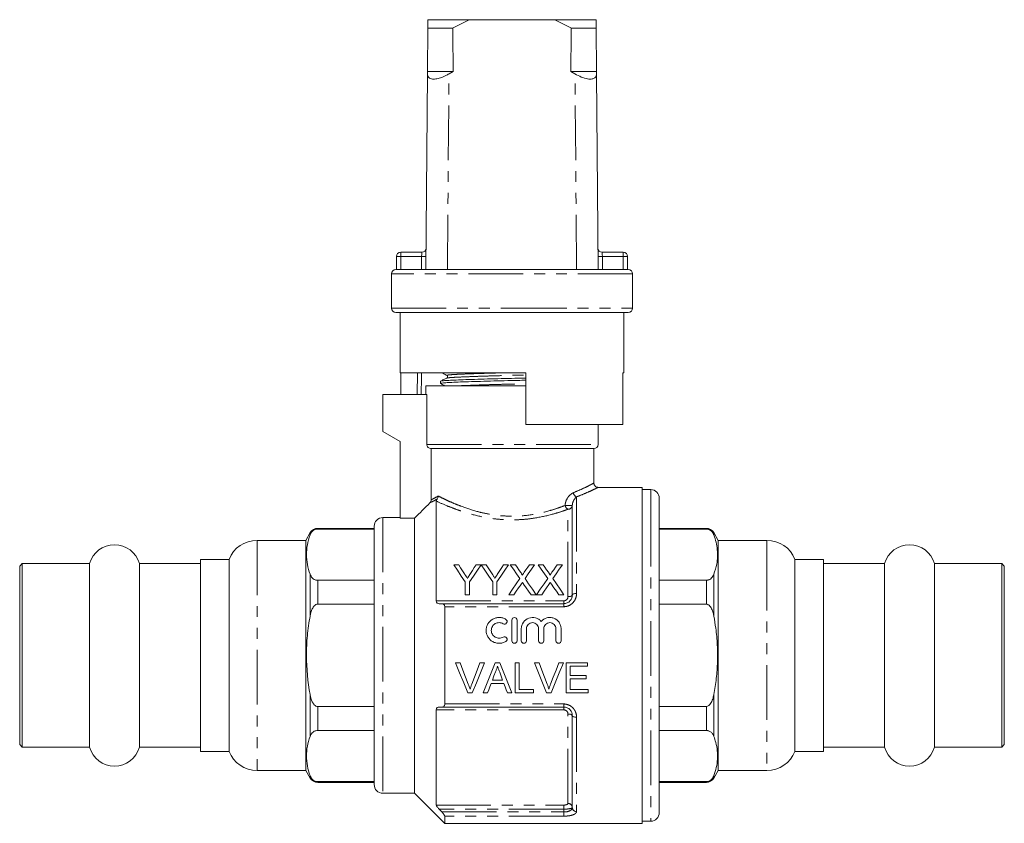
# Model space of a CAD drawing. Units: millimetres. Extents: x 146 to 261, y 91 to 270.
# Drawn here: x 146 to 261, y 176 to 270 of the extents above; entities that cross this region are included whole.
import ezdxf

# ---------------------------------------------------------------- set-up
doc = ezdxf.new("R2010")
doc.units = ezdxf.units.MM
doc.linetypes.add('PHANTOM', pattern=[12.7, 6.35, -1.27, 1.27, -1.27, 1.27, -1.27])

msp = doc.modelspace()

# ---------------------------------------------------------------- linework, layer by layer
at = {"color": 7, "linetype": 'Continuous', "lineweight": 15}
for p, q in [((193.65, 269.79), (193.64, 268.79)), ((198.44, 269.79), (193.65, 269.79)), ((196.52, 268.79), (198.44, 269.79)), ((208.38, 269.79), (198.44, 269.79)), ((208.38, 269.79), (210.3, 268.79)), ((213.17, 269.79), (208.38, 269.79)), ((213.18, 268.79), (213.17, 269.79)), ((193.6, 263.79), (193.64, 268.79)), ((196.52, 268.79), (193.64, 268.79)), ((213.18, 268.79), (210.3, 268.79)), ((213.18, 268.79), (213.22, 263.79)), ((193.41, 240.79), (193.6, 263.51)), ((193.6, 263.51), (193.6, 263.79)), ((196.58, 263.79), (193.6, 263.79)), ((196.58, 263.79), (196.1, 263.51)), ((210.72, 263.51), (210.24, 263.79)), ((213.22, 263.79), (210.24, 263.79)), ((213.22, 263.79), (213.22, 263.51)), ((213.41, 240.79), (213.22, 263.51)), ((190.49, 242.79), (192.93, 242.79)), ((213.89, 242.79), (216.33, 242.79)), ((189.99, 240.79), (189.99, 242.29)), ((216.83, 242.29), (216.83, 240.79)), ((189.41, 240.29), (189.41, 236.29)), ((189.91, 240.79), (189.99, 240.79)), ((189.99, 240.79), (216.83, 240.79)), ((216.83, 240.79), (216.91, 240.79)), ((217.41, 236.29), (217.41, 240.29)), ((203.41, 235.79), (189.91, 235.79)), ((190.41, 235.79), (190.41, 228.79)), ((216.91, 235.79), (203.41, 235.79)), ((216.41, 228.79), (216.41, 235.79)), ((205.01, 228.79), (190.41, 228.79)), ((190.51, 226.29), (190.51, 228.79)), ((205.01, 222.79), (205.01, 228.79)), ((216.41, 228.79), (216.29, 228.79)), ((216.29, 228.79), (216.29, 222.79)), ((195.11, 227.82), (195.11, 227.57)), ((193.41, 227.29), (193.41, 226.29)), ((193.41, 227.29), (205.01, 227.29)), ((188.41, 226.29), (193.52, 226.29)), ((188.41, 226.29), (188.41, 221.99)), ((193.52, 220.49), (193.52, 226.29)), ((188.41, 221.99), (190.41, 220.84)), ((216.29, 222.79), (205.01, 222.79)), ((213.41, 220.49), (213.41, 222.79)), ((190.41, 220.84), (190.41, 211.92)), ((212.91, 219.99), (194.03, 219.99)), ((194.03, 214.06), (194.03, 219.99)), ((212.91, 215.98), (212.91, 219.99)), ((218.51, 215.49), (213.38, 215.49)), ((218.51, 215.49), (218.51, 176.49)), ((219.51, 215.24), (218.51, 215.24)), ((194.61, 202.32), (194.61, 213.91)), ((220.51, 214.24), (220.51, 211.8)), ((210.41, 213.41), (210.41, 202.99)), ((190.41, 211.99), (188.41, 211.99)), ((190.41, 211.92), (192.11, 211.92)), ((192.11, 211.92), (192.11, 179.99)), ((220.51, 211.8), (220.51, 177.74)), ((187.41, 210.74), (180.85, 210.74)), ((180.85, 210.66), (187.41, 210.66)), ((187.41, 210.99), (187.41, 180.99)), ((225.97, 210.74), (220.51, 210.74)), ((225.97, 210.66), (220.51, 210.66)), ((179.46, 209.34), (173.81, 209.34)), ((179.98, 210.24), (179.46, 209.34)), ((179.46, 209.34), (179.46, 182.64)), ((227.36, 209.34), (226.84, 210.24)), ((233.01, 209.34), (227.36, 209.34)), ((227.36, 209.34), (227.36, 207.55)), ((170.56, 207.14), (167.26, 207.14)), ((167.26, 184.84), (167.26, 207.14)), ((170.56, 207.14), (170.56, 184.84)), ((227.36, 207.55), (227.36, 182.64)), ((239.56, 207.14), (236.26, 207.14)), ((236.26, 207.14), (236.26, 205.65)), ((239.56, 184.84), (239.56, 207.14)), ((146.56, 206.64), (146.26, 206.34)), ((146.26, 206.34), (146.26, 185.64)), ((154.37, 206.64), (146.56, 206.64)), ((146.56, 206.64), (146.56, 185.34)), ((154.37, 206.64), (154.37, 185.34)), ((167.26, 206.64), (160.15, 206.64)), ((160.15, 206.64), (160.15, 185.34)), ((196.64, 206.52), (197.22, 206.52)), ((199.24, 206.52), (199.82, 206.52)), ((199.83, 206.52), (200.41, 206.52)), ((202.42, 206.52), (203.01, 206.52)), ((203.2, 206.52), (203.8, 206.52)), ((205.43, 206.52), (206.03, 206.52)), ((206.44, 206.52), (207.03, 206.52)), ((208.66, 206.52), (209.26, 206.52)), ((246.67, 206.64), (239.56, 206.64)), ((246.67, 190.67), (246.67, 206.64)), ((260.26, 206.64), (252.45, 206.64)), ((252.45, 190.67), (252.45, 206.64)), ((260.56, 206.34), (260.26, 206.64)), ((260.26, 190.67), (260.26, 206.64)), ((260.56, 190.82), (260.56, 206.34)), ((187.41, 204.71), (180.85, 204.71)), ((220.51, 204.71), (225.97, 204.71)), ((236.26, 205.65), (236.26, 184.84)), ((197.98, 203.02), (197.98, 204.51)), ((198.48, 204.51), (198.48, 203.02)), ((201.17, 203.02), (201.17, 204.51)), ((201.66, 204.51), (201.66, 203.02)), ((198.48, 203.02), (197.98, 203.02)), ((201.66, 203.02), (201.17, 203.02)), ((203.63, 203.02), (203.03, 203.02)), ((206.21, 203.02), (205.62, 203.02)), ((206.86, 203.02), (206.26, 203.02)), ((209.44, 203.02), (208.85, 203.02)), ((180.85, 201.94), (187.41, 201.94)), ((195.26, 201.99), (209.41, 201.99)), ((195.61, 201.64), (195.61, 190.35)), ((225.97, 201.94), (220.51, 201.94)), ((203.39, 200.09), (203.39, 197.69)), ((203.99, 197.69), (203.99, 200.09)), ((204.49, 199.09), (204.49, 197.69)), ((205.09, 197.69), (205.09, 199.09)), ((206.5, 199.09), (206.5, 197.69)), ((207.1, 197.69), (207.1, 199.09)), ((208.51, 199.09), (208.51, 197.69)), ((209.11, 197.69), (209.11, 199.09)), ((196.86, 195.13), (197.39, 195.13)), ((199.68, 195.13), (200.22, 195.13)), ((201.44, 195.13), (202, 195.13)), ((203.76, 195.13), (204.26, 195.13)), ((203.76, 191.63), (203.76, 195.13)), ((204.26, 195.13), (204.26, 192.04)), ((206.01, 195.13), (206.55, 195.13)), ((208.84, 195.13), (209.37, 195.13)), ((209.69, 195.13), (212.16, 195.13)), ((209.69, 191.63), (209.69, 195.13)), ((210.18, 194.73), (210.18, 193.65)), ((212.16, 194.73), (210.18, 194.73)), ((212.16, 195.13), (212.16, 194.73)), ((210.18, 193.65), (212.02, 193.65)), ((210.18, 193.25), (210.18, 192.04)), ((212.02, 193.25), (210.18, 193.25)), ((212.02, 193.65), (212.02, 193.25)), ((202.47, 192.71), (200.98, 192.71)), ((201.13, 193.11), (202.32, 193.11)), ((204.26, 192.04), (205.92, 192.04)), ((205.92, 192.04), (205.92, 191.63)), ((210.18, 192.04), (212.25, 192.04)), ((212.25, 192.04), (212.25, 191.63)), ((198.8, 191.63), (198.27, 191.63)), ((200.58, 191.63), (200.05, 191.63)), ((203.39, 191.63), (202.87, 191.63)), ((205.92, 191.63), (203.76, 191.63)), ((207.96, 191.63), (207.42, 191.63)), ((212.25, 191.63), (209.69, 191.63)), ((187.41, 190.05), (180.85, 190.05)), ((209.41, 189.99), (195.26, 189.99)), ((220.51, 190.05), (225.97, 190.05)), ((246.67, 185.34), (246.67, 190.67)), ((252.45, 185.34), (252.45, 190.67)), ((260.26, 185.34), (260.26, 190.67)), ((260.56, 185.64), (260.56, 190.82)), ((194.61, 178.61), (194.61, 189.66)), ((210.41, 188.99), (210.41, 178.33)), ((180.85, 187.27), (187.41, 187.27)), ((225.97, 187.27), (220.51, 187.27)), ((146.26, 185.64), (146.56, 185.34)), ((146.56, 185.34), (154.37, 185.34)), ((160.15, 185.34), (167.26, 185.34)), ((239.56, 185.34), (246.67, 185.34)), ((252.45, 185.34), (260.26, 185.34)), ((260.26, 185.34), (260.56, 185.64)), ((167.26, 184.84), (170.56, 184.84)), ((236.26, 184.84), (239.56, 184.84)), ((173.81, 182.64), (179.46, 182.64)), ((179.46, 182.64), (179.98, 181.74)), ((226.84, 181.74), (227.36, 182.64)), ((227.36, 182.64), (233.01, 182.64)), ((187.41, 181.33), (180.85, 181.33)), ((180.85, 181.24), (187.41, 181.24)), ((220.51, 181.33), (225.97, 181.33)), ((220.51, 181.24), (225.97, 181.24)), ((188.41, 179.99), (192.11, 179.99)), ((192.11, 179.99), (195.61, 176.49)), ((195.61, 177.33), (195.61, 176.49)), ((195.61, 176.49), (218.51, 176.49)), ((218.51, 176.74), (219.51, 176.74))]:
    msp.add_line(p, q, dxfattribs=at)
at = {"color": 8, "linetype": 'PHANTOM', "lineweight": 0}
for p, q in [((195.91, 240.79), (196.1, 263.51)), ((210.91, 240.79), (210.72, 263.51)), ((190.49, 242.79), (190.49, 242.29)), ((216.33, 242.29), (216.33, 242.79)), ((189.99, 242.29), (190.49, 242.29)), ((190.49, 242.29), (190.49, 240.79)), ((192.92, 242.29), (190.49, 242.29)), ((192.91, 240.79), (192.92, 242.29)), ((213.9, 242.29), (213.91, 240.79)), ((216.33, 242.29), (213.9, 242.29)), ((216.33, 240.79), (216.33, 242.29)), ((216.33, 242.29), (216.83, 242.29)), ((217.41, 240.29), (189.41, 240.29)), ((189.41, 236.29), (203.41, 236.29)), ((203.41, 236.29), (217.41, 236.29)), ((193.52, 220.49), (213.41, 220.49)), ((219.51, 215.24), (219.51, 212.66)), ((210.91, 214.4), (210.91, 203.18)), ((210.41, 213.41), (209.58, 213.41)), ((209.91, 202.81), (209.91, 212.95)), ((219.51, 212.66), (219.51, 176.74)), ((188.41, 211.99), (188.41, 179.99)), ((180.85, 210.74), (180.85, 210.66)), ((225.97, 210.74), (225.97, 210.66)), ((173.81, 209.34), (173.81, 182.64)), ((179.98, 210.24), (179.98, 209.97)), ((226.84, 210.24), (226.84, 209.97)), ((233.01, 209.34), (233.01, 207.55)), ((233.01, 207.55), (233.01, 182.64)), ((179.98, 205.4), (179.98, 200.56)), ((180.85, 204.71), (180.85, 201.94)), ((225.97, 204.71), (225.97, 201.94)), ((226.84, 205.4), (226.84, 200.56)), ((194.61, 202.32), (209.41, 202.32)), ((209.41, 201.99), (209.41, 202.32)), ((209.41, 201.64), (195.61, 201.64)), ((209.41, 201.99), (209.41, 201.64)), ((179.98, 191.43), (179.98, 186.58)), ((226.84, 191.43), (226.84, 186.58)), ((180.85, 190.05), (180.85, 187.27)), ((195.61, 190.35), (209.41, 190.35)), ((209.41, 189.99), (209.41, 190.35)), ((209.41, 189.66), (209.41, 189.99)), ((225.97, 190.05), (225.97, 187.27)), ((209.41, 189.66), (194.61, 189.66)), ((209.91, 178.79), (209.91, 189.18)), ((210.91, 188.81), (210.91, 177.87)), ((179.98, 182.02), (179.98, 181.74)), ((226.84, 182.02), (226.84, 181.74)), ((180.85, 181.33), (180.85, 181.24)), ((225.97, 181.33), (225.97, 181.24)), ((194.61, 178.61), (209.41, 178.61)), ((209.41, 178.61), (209.41, 178.14)), ((209.41, 178.14), (194.94, 178.14)), ((195.26, 177.81), (209.41, 177.81)), ((209.41, 177.33), (195.61, 177.33)), ((209.41, 177.81), (209.41, 178.14)), ((209.41, 177.81), (209.41, 177.33))]:
    msp.add_line(p, q, dxfattribs=at)
at = {"color": 8, "linetype": 'PHANTOM', "lineweight": 0, "flags": 128}
for points in [[(192.93, 242.79), (192.93, 242.78), (192.93, 242.76), (192.93, 242.71), (192.93, 242.65), (192.93, 242.57), (192.93, 242.48), (192.92, 242.39), (192.92, 242.29)], [(213.9, 242.29), (213.9, 242.38), (213.89, 242.46), (213.89, 242.54), (213.89, 242.61), (213.89, 242.68), (213.89, 242.73), (213.89, 242.76), (213.89, 242.79), (213.89, 242.79)], [(192.92, 242.29), (193.02, 242.29), (193.11, 242.29), (193.2, 242.29), (193.28, 242.29), (193.34, 242.29), (193.38, 242.29), (193.41, 242.29), (193.42, 242.29)], [(213.9, 242.29), (213.8, 242.29), (213.71, 242.29), (213.62, 242.29), (213.54, 242.29), (213.48, 242.29), (213.43, 242.29), (213.41, 242.29), (213.4, 242.29)], [(192.39, 226.29), (192.42, 228.79), (192.42, 228.8)], [(192.91, 228.79), (192.9, 228.29), (192.88, 226.29)], [(210.41, 202.99), (210.4, 202.96), (210.37, 202.92), (210.33, 202.89), (210.26, 202.86), (210.19, 202.84), (210.1, 202.82), (210.01, 202.81), (209.91, 202.81)], [(210.41, 202.99), (210.42, 203.03), (210.45, 203.06), (210.49, 203.1), (210.56, 203.12), (210.63, 203.15), (210.72, 203.16), (210.81, 203.17), (210.91, 203.18)], [(209.91, 189.18), (210.01, 189.17), (210.1, 189.16), (210.19, 189.15), (210.26, 189.12), (210.33, 189.1), (210.37, 189.06), (210.4, 189.03), (210.41, 188.99)], [(210.41, 188.99), (210.42, 188.96), (210.45, 188.92), (210.49, 188.89), (210.56, 188.86), (210.63, 188.84), (210.72, 188.82), (210.81, 188.81), (210.91, 188.81)]]:
    msp.add_lwpolyline(points, dxfattribs=at)
at = {"color": 7, "linetype": 'Continuous', "lineweight": 15, "flags": 128}
for points in [[(197.98, 204.51), (197.52, 205.19), (197.08, 205.87), (196.64, 206.52)], [(197.22, 206.52), (197.44, 206.17), (197.67, 205.81), (197.9, 205.45)], [(199.82, 206.52), (199.39, 205.87), (198.94, 205.19), (198.48, 204.51)], [(198.59, 205.49), (198.81, 205.84), (199.02, 206.18), (199.24, 206.52)], [(201.17, 204.51), (200.71, 205.19), (200.27, 205.87), (199.83, 206.52)], [(200.41, 206.52), (200.63, 206.17), (200.86, 205.81), (201.09, 205.45)], [(203.01, 206.52), (202.57, 205.87), (202.12, 205.19), (201.66, 204.51)], [(201.77, 205.49), (201.99, 205.84), (202.21, 206.18), (202.42, 206.52)], [(204.32, 204.91), (203.94, 205.45), (203.57, 205.99), (203.2, 206.52)], [(203.8, 206.52), (204, 206.23), (204.2, 205.93), (204.41, 205.64)], [(204.82, 205.64), (205.03, 205.93), (205.23, 206.23), (205.43, 206.52)], [(206.03, 206.52), (205.67, 205.99), (205.3, 205.45), (204.92, 204.9)], [(207.55, 204.91), (207.17, 205.45), (206.8, 205.99), (206.44, 206.52)], [(207.03, 206.52), (207.23, 206.23), (207.43, 205.93), (207.64, 205.64)], [(208.05, 205.64), (208.26, 205.93), (208.46, 206.23), (208.66, 206.52)], [(209.26, 206.52), (208.9, 205.99), (208.53, 205.45), (208.15, 204.9)], [(203.03, 203.02), (203.46, 203.66), (203.89, 204.29), (204.32, 204.91)], [(204.92, 204.9), (205.34, 204.28), (205.77, 203.66), (206.21, 203.02)], [(206.26, 203.02), (206.69, 203.66), (207.13, 204.29), (207.55, 204.91)], [(208.15, 204.9), (208.57, 204.28), (209, 203.66), (209.44, 203.02)], [(204.46, 204.23), (204.18, 203.83), (203.91, 203.43), (203.63, 203.02)], [(205.62, 203.02), (205.33, 203.44), (205.04, 203.85), (204.76, 204.26)], [(207.69, 204.23), (207.41, 203.83), (207.14, 203.43), (206.86, 203.02)], [(208.85, 203.02), (208.56, 203.44), (208.28, 203.85), (207.99, 204.26)], [(198.27, 191.63), (197.8, 192.79), (197.33, 193.96), (196.86, 195.13)], [(197.39, 195.13), (197.71, 194.29), (198.03, 193.46), (198.34, 192.63)], [(198.73, 192.63), (199.04, 193.46), (199.36, 194.29), (199.68, 195.13)], [(200.22, 195.13), (199.74, 193.96), (199.27, 192.79), (198.8, 191.63)], [(200.05, 191.63), (200.51, 192.79), (200.98, 193.96), (201.44, 195.13)], [(202, 195.13), (202.47, 193.96), (202.93, 192.79), (203.39, 191.63)], [(207.42, 191.63), (206.96, 192.79), (206.49, 193.96), (206.01, 195.13)], [(206.55, 195.13), (206.87, 194.29), (207.18, 193.46), (207.5, 192.63)], [(207.88, 192.63), (208.2, 193.46), (208.52, 194.29), (208.84, 195.13)], [(209.37, 195.13), (208.9, 193.96), (208.42, 192.79), (207.96, 191.63)], [(201.48, 194.08), (201.3, 193.6), (201.13, 193.11)], [(202.32, 193.11), (202.15, 193.57), (201.98, 194.03)], [(200.98, 192.71), (200.84, 192.35), (200.71, 191.99), (200.58, 191.63)], [(202.87, 191.63), (202.73, 191.99), (202.6, 192.35), (202.47, 192.71)]]:
    msp.add_lwpolyline(points, dxfattribs=at)
at = {"color": 7, "linetype": 'Continuous', "lineweight": 15}
for centre, radius, start, end in [((190.49, 242.29), 0.5, 90, 180), ((192.93, 243.29), 0.5, 270, 359.5225), ((213.89, 243.29), 0.5, 180.4775, 270), ((216.33, 242.29), 0.5, 0, 90), ((189.91, 240.29), 0.5, 90, 180), ((216.91, 240.29), 0.5, 0, 90), ((189.91, 236.29), 0.5, 180, 270), ((216.91, 236.29), 0.5, 270, 0), ((212.91, 220.49), 0.5, 270, 0), ((219.51, 214.24), 1, 0, 90), ((188.41, 210.99), 1, 90, 180), ((180.85, 209.74), 1, 90, 150), ((225.97, 209.74), 1, 30, 90), ((173.81, 205.84), 3.5, 90, 158.1963), ((233.01, 205.84), 3.5, 21.8037, 90), ((157.26, 205.84), 3, 15.466, 164.534), ((249.56, 205.84), 3, 15.466, 164.534), ((157.26, 186.14), 3, 195.466, 344.534), ((249.56, 186.14), 3, 195.466, 344.534), ((173.81, 186.14), 3.5, 201.8037, 270), ((233.01, 186.14), 3.5, 270, 338.1963), ((180.85, 182.24), 1, 210, 270), ((225.97, 182.24), 1, 270, 330), ((188.41, 180.99), 1, 180, 270), ((219.51, 177.74), 1, 270, 0)]:
    msp.add_arc(centre, radius, start, end, dxfattribs=at)
at = {"color": 8, "linetype": 'PHANTOM', "lineweight": 0}
for centre, radius, start, end in [((211.12, 214.94), 0.586, 187.5357, 249.4141), ((210.22, 213.52), 0.647, 189.6295, 241.0588), ((209.93, 213.43), 0.48, 267.6149, 357.3974), ((209.93, 178.31), 0.483, 2.1638, 92.0116), ((210.89, 178.35), 0.483, 182.1636, 272.0117)]:
    msp.add_arc(centre, radius, start, end, dxfattribs=at)
at = {"color": 7, "linetype": 'Continuous', "lineweight": 15}
for start_param, end_param in [(2.527496, 2.533573), (3.749612, 3.755689)]:
    msp.add_ellipse((203.41, 1440.79), major_axis=(0, 1434), ratio=0.008333, start_param=start_param, end_param=end_param, dxfattribs=at)
for points, knots in [([(193.6, 263.51), (193.62, 263.37), (193.65, 263.11), (194, 262.9), (194.52, 262.88), (195.11, 263.03), (195.65, 263.25), (195.97, 263.44), (196.1, 263.51)], [0, 0, 0, 0, 0.199329, 0.400029, 0.572878, 0.729572, 0.894448, 1, 1, 1, 1]), ([(210.72, 263.51), (210.96, 263.37), (211.45, 263.11), (212.17, 262.9), (212.71, 262.88), (213.05, 263.03), (213.2, 263.25), (213.22, 263.44), (213.22, 263.51)], [0, 0, 0, 0, 0.199329, 0.400029, 0.572878, 0.729573, 0.894448, 1, 1, 1, 1]), ([(195.3, 228.79), (195.36, 228.76), (195.54, 228.65), (195.73, 228.55), (195.85, 228.48)], [0, 0, 0, 0, 0.3415036, 1, 1, 1, 1]), ([(195.84, 228.18), (195.72, 228.12), (195.48, 228.01), (195.24, 227.89), (195.12, 227.83)], [0, 0, 0, 0, 0.499964, 1, 1, 1, 1]), ([(195.12, 227.56), (195.24, 227.49), (195.4, 227.4), (195.55, 227.31), (195.59, 227.29)], [0, 0, 0, 0, 0.7804, 1, 1, 1, 1]), ([(195.15, 227.57), (195.14, 227.57), (195.11, 227.59), (195.4, 227.63), (195.99, 227.67), (196.88, 227.71), (198.01, 227.75), (199.37, 227.79), (200.9, 227.84), (202.49, 227.88), (203.89, 227.91), (204.71, 227.93), (205.01, 227.94)], [0, 0, 0, 0, 0.0489533, 0.1618851, 0.2718931, 0.3794905, 0.4906982, 0.6041324, 0.7175666, 0.8287742, 0.9363718, 1, 1, 1, 1]), ([(195.15, 227.83), (195.14, 227.83), (195.13, 227.85), (195.42, 227.88), (196.01, 227.92), (196.89, 227.96), (198.03, 228), (199.4, 228.05), (200.93, 228.09), (202.53, 228.13), (203.91, 228.17), (204.72, 228.19), (205.01, 228.19)], [0, 0, 0, 0, 0.0207741, 0.1373081, 0.2508252, 0.3618547, 0.4766097, 0.5936623, 0.7107148, 0.8254697, 0.9364993, 1, 1, 1, 1]), ([(195.85, 228.48), (195.89, 228.45), (195.95, 228.39), (195.92, 228.24), (195.87, 228.2), (195.84, 228.18)], [0, 0, 0, 0, 0.443243, 0.711168, 1, 1, 1, 1]), ([(194.03, 219.99), (193.9, 219.99), (193.77, 220.05), (193.58, 220.23), (193.52, 220.36), (193.52, 220.49)], [0, 0, 0, 0, 0.5, 0.5, 1, 1, 1, 1]), ([(213.38, 215.5), (213.35, 215.5), (213.27, 215.5), (213.13, 215.57), (213, 215.69), (212.92, 215.84), (212.92, 215.94), (212.91, 215.98)], [0, 0, 0, 0, 0.115535, 0.341176, 0.580332, 0.823762, 1, 1, 1, 1]), ([(194.61, 213.91), (194.61, 213.93), (194.61, 213.95), (194.64, 214), (194.65, 214.02), (194.67, 214.07), (194.69, 214.1), (194.72, 214.13)], [0, 0, 0, 0, 0.5, 0.5, 0.75, 0.75, 1, 1, 1, 1]), ([(179.98, 209.97), (180.03, 210.11), (180.1, 210.25), (180.29, 210.44), (180.36, 210.51), (180.51, 210.59), (180.57, 210.61), (180.7, 210.65), (180.77, 210.66), (180.85, 210.66)], [0, 0, 0, 0, 0.5, 0.5, 0.75, 0.75, 0.875, 0.875, 1, 1, 1, 1]), ([(226.84, 209.97), (226.83, 209.99), (226.77, 210.14), (226.65, 210.35), (226.4, 210.55), (226.21, 210.63), (226.07, 210.65), (225.99, 210.66), (225.97, 210.66)], [0, 0, 0, 0, 0.0825419, 0.5311971, 0.7561791, 0.8611474, 0.9671788, 1, 1, 1, 1]), ([(179.98, 205.4), (179.7, 206.16), (179.55, 206.92), (179.55, 208.06), (179.58, 208.44), (179.73, 209.2), (179.84, 209.59), (179.98, 209.97)], [0, 0, 0, 0, 0.5, 0.5, 0.75, 0.75, 1, 1, 1, 1]), ([(226.84, 205.4), (226.97, 205.8), (227.27, 206.74), (227.31, 207.99), (227.12, 209.12), (226.93, 209.68), (226.84, 209.97)], [0, 0, 0, 0, 0.260273, 0.626355, 0.813164, 1, 1, 1, 1]), ([(180.85, 204.71), (180.77, 204.71), (180.7, 204.72), (180.57, 204.76), (180.51, 204.78), (180.36, 204.86), (180.29, 204.92), (180.17, 205.05), (180.12, 205.12), (180.04, 205.26), (180.01, 205.33), (179.98, 205.4)], [0, 0, 0, 0, 0.125, 0.125, 0.25, 0.25, 0.5, 0.5, 0.75, 0.75, 1, 1, 1, 1]), ([(197.9, 205.45), (197.95, 205.37), (198.01, 205.28), (198.07, 205.19), (198.09, 205.15), (198.12, 205.11), (198.15, 205.06), (198.18, 205.02), (198.2, 204.98), (198.23, 204.93)], [0, 0, 0, 0, 0.0003405592, 0.0003405592, 0.0003405592, 0.0005108657, 0.0005108657, 0.0005108657, 0.0006811802, 0.0006811802, 0.0006811802, 0.0006811802]), ([(198.23, 204.93), (198.26, 204.98), (198.29, 205.03), (198.32, 205.07), (198.37, 205.14), (198.41, 205.21), (198.45, 205.28), (198.5, 205.35), (198.54, 205.42), (198.59, 205.49)], [0, 0, 0, 0, 0.0001834096, 0.0001834096, 0.0001834096, 0.0004585659, 0.0004585659, 0.0004585659, 0.0007337619, 0.0007337619, 0.0007337619, 0.0007337619]), ([(201.09, 205.45), (201.14, 205.37), (201.2, 205.28), (201.25, 205.19), (201.28, 205.15), (201.31, 205.11), (201.33, 205.06), (201.36, 205.02), (201.39, 204.98), (201.42, 204.93)], [0, 0, 0, 0, 0.0003405592, 0.0003405592, 0.0003405592, 0.0005108657, 0.0005108657, 0.0005108657, 0.0006811802, 0.0006811802, 0.0006811802, 0.0006811802]), ([(201.42, 204.93), (201.45, 204.98), (201.48, 205.03), (201.51, 205.07), (201.55, 205.14), (201.6, 205.21), (201.64, 205.28), (201.68, 205.35), (201.73, 205.42), (201.77, 205.49)], [0, 0, 0, 0, 0.0001834096, 0.0001834096, 0.0001834096, 0.0004585659, 0.0004585659, 0.0004585659, 0.0007337619, 0.0007337619, 0.0007337619, 0.0007337619]), ([(204.41, 205.64), (204.45, 205.58), (204.48, 205.53), (204.53, 205.45), (204.55, 205.42), (204.58, 205.36), (204.59, 205.33), (204.59, 205.3)], [0, 0, 0, 0, 0.5, 0.5, 0.75, 0.75, 1, 1, 1, 1]), ([(204.59, 205.3), (204.61, 205.33), (204.63, 205.36), (204.65, 205.39), (204.68, 205.43), (204.71, 205.47), (204.73, 205.51), (204.76, 205.55), (204.79, 205.59), (204.82, 205.64)], [0, 0, 0, 0, 0.0001117634, 0.0001117634, 0.0001117634, 0.0002794176, 0.0002794176, 0.0002794176, 0.000447079, 0.000447079, 0.000447079, 0.000447079]), ([(207.64, 205.64), (207.68, 205.58), (207.71, 205.53), (207.76, 205.45), (207.78, 205.42), (207.81, 205.36), (207.82, 205.33), (207.82, 205.3)], [0, 0, 0, 0, 0.5, 0.5, 0.75, 0.75, 1, 1, 1, 1]), ([(207.82, 205.3), (207.84, 205.33), (207.86, 205.36), (207.88, 205.39), (207.91, 205.43), (207.94, 205.47), (207.97, 205.51), (207.99, 205.55), (208.02, 205.59), (208.05, 205.64)], [0, 0, 0, 0, 0.0001117634, 0.0001117634, 0.0001117634, 0.0002794176, 0.0002794176, 0.0002794176, 0.000447079, 0.000447079, 0.000447079, 0.000447079]), ([(225.97, 204.71), (226, 204.71), (226.08, 204.72), (226.22, 204.75), (226.41, 204.83), (226.68, 205.05), (226.77, 205.26), (226.84, 205.4)], [0, 0, 0, 0, 0.05157, 0.130495, 0.257474, 0.484173, 1, 1, 1, 1]), ([(204.62, 204.47), (204.59, 204.43), (204.57, 204.39), (204.54, 204.35), (204.52, 204.33), (204.51, 204.31), (204.5, 204.29), (204.48, 204.27), (204.47, 204.25), (204.46, 204.23)], [0, 0, 0, 0, 0.0001571923, 0.0001571923, 0.0001571923, 0.0002357922, 0.0002357922, 0.0002357922, 0.0003143927, 0.0003143927, 0.0003143927, 0.0003143927]), ([(204.76, 204.26), (204.75, 204.28), (204.74, 204.29), (204.73, 204.31), (204.71, 204.34), (204.69, 204.36), (204.67, 204.39), (204.66, 204.42), (204.64, 204.44), (204.62, 204.47)], [0, 0, 0, 0, 0.0000682169, 0.0000682169, 0.0000682169, 0.0001705451, 0.0001705451, 0.0001705451, 0.0002728764, 0.0002728764, 0.0002728764, 0.0002728764]), ([(207.85, 204.47), (207.82, 204.43), (207.8, 204.39), (207.77, 204.35), (207.75, 204.33), (207.74, 204.31), (207.73, 204.29), (207.71, 204.27), (207.7, 204.25), (207.69, 204.23)], [0, 0, 0, 0, 0.0001571923, 0.0001571923, 0.0001571923, 0.0002357922, 0.0002357922, 0.0002357922, 0.0003143927, 0.0003143927, 0.0003143927, 0.0003143927]), ([(207.99, 204.26), (207.98, 204.28), (207.97, 204.29), (207.96, 204.31), (207.94, 204.34), (207.92, 204.36), (207.9, 204.39), (207.89, 204.42), (207.87, 204.44), (207.85, 204.47)], [0, 0, 0, 0, 0.0000682169, 0.0000682169, 0.0000682169, 0.0001705451, 0.0001705451, 0.0001705451, 0.0002728764, 0.0002728764, 0.0002728764, 0.0002728764]), ([(194.94, 201.99), (194.86, 201.99), (194.78, 202.02), (194.66, 202.12), (194.61, 202.21), (194.61, 202.32)], [0, 0, 0, 0, 0.5, 0.5, 1, 1, 1, 1]), ([(209.41, 201.99), (209.48, 201.99), (209.55, 202), (209.68, 202.03), (209.75, 202.05), (209.94, 202.13), (210.05, 202.22), (210.23, 202.41), (210.3, 202.52), (210.39, 202.75), (210.41, 202.87), (210.41, 202.99)], [0, 0, 0, 0, 0.125, 0.125, 0.25, 0.25, 0.5, 0.5, 0.75, 0.75, 1, 1, 1, 1]), ([(179.98, 200.56), (180.03, 200.84), (180.1, 201.12), (180.29, 201.52), (180.36, 201.64), (180.51, 201.8), (180.57, 201.85), (180.7, 201.92), (180.77, 201.94), (180.85, 201.94)], [0, 0, 0, 0, 0.5, 0.5, 0.75, 0.75, 0.875, 0.875, 1, 1, 1, 1]), ([(195.61, 201.64), (195.61, 201.76), (195.56, 201.86), (195.43, 201.97), (195.35, 201.99), (195.26, 201.99)], [0, 0, 0, 0, 0.5, 0.5, 1, 1, 1, 1]), ([(226.84, 200.56), (226.81, 200.72), (226.74, 201.05), (226.58, 201.44), (226.39, 201.72), (226.23, 201.87), (226.08, 201.93), (226, 201.93), (225.97, 201.94)], [0, 0, 0, 0, 0.2922069, 0.5827777, 0.7241753, 0.8666793, 0.9537118, 1, 1, 1, 1]), ([(179.98, 191.43), (179.7, 192.94), (179.55, 194.45), (179.55, 196.74), (179.58, 197.51), (179.73, 199.05), (179.84, 199.81), (179.98, 200.56)], [0, 0, 0, 0, 0.5, 0.5, 0.75, 0.75, 1, 1, 1, 1]), ([(202.69, 200.17), (202.58, 200.24), (202.46, 200.3), (202.2, 200.37), (202.07, 200.39), (201.8, 200.39), (201.67, 200.38), (201.41, 200.31), (201.29, 200.26), (200.94, 200.07), (200.75, 199.88), (200.55, 199.54), (200.5, 199.41), (200.43, 199.16), (200.41, 199.03), (200.41, 198.64), (200.48, 198.37), (200.68, 198.03), (200.76, 197.92), (200.95, 197.73), (201.05, 197.65), (201.29, 197.52), (201.41, 197.47), (201.67, 197.41), (201.8, 197.39), (202.07, 197.39), (202.2, 197.41), (202.45, 197.49), (202.58, 197.54), (202.69, 197.61)], [0, 0, 0, 0, 0.0625, 0.0625, 0.125, 0.125, 0.1875, 0.1875, 0.25, 0.25, 0.375, 0.375, 0.4375, 0.4375, 0.5, 0.5, 0.625, 0.625, 0.6875, 0.6875, 0.75, 0.75, 0.8125, 0.8125, 0.875, 0.875, 0.9375, 0.9375, 1, 1, 1, 1]), ([(202.38, 199.66), (202.45, 199.62), (202.53, 199.61), (202.68, 199.64), (202.75, 199.69), (202.83, 199.83), (202.85, 199.91), (202.81, 200.06), (202.76, 200.13), (202.69, 200.17)], [0, 0, 0, 0, 0.25, 0.25, 0.5, 0.5, 0.75, 0.75, 1, 1, 1, 1]), ([(203.99, 200.09), (203.99, 200.17), (203.96, 200.25), (203.85, 200.36), (203.77, 200.39), (203.61, 200.39), (203.53, 200.36), (203.42, 200.25), (203.39, 200.17), (203.39, 200.09)], [0, 0, 0, 0, 0.25, 0.25, 0.5, 0.5, 0.75, 0.75, 1, 1, 1, 1]), ([(206.8, 199.92), (206.71, 200.02), (206.62, 200.11), (206.39, 200.26), (206.27, 200.31), (205.88, 200.42), (205.6, 200.4), (205.1, 200.22), (204.88, 200.05), (204.58, 199.62), (204.49, 199.35), (204.49, 199.09)], [0, 0, 0, 0, 0.125, 0.125, 0.25, 0.25, 0.5, 0.5, 0.75, 0.75, 1, 1, 1, 1]), ([(209.11, 199.09), (209.11, 199.22), (209.09, 199.35), (209.01, 199.6), (208.95, 199.72), (208.72, 200.05), (208.5, 200.22), (208.13, 200.36), (207.99, 200.38), (207.73, 200.4), (207.59, 200.38), (207.2, 200.28), (206.97, 200.12), (206.8, 199.92)], [0, 0, 0, 0, 0.125, 0.125, 0.25, 0.25, 0.5, 0.5, 0.625, 0.625, 0.75, 0.75, 1, 1, 1, 1]), ([(226.84, 191.43), (226.94, 192.06), (227.15, 193.32), (227.29, 195.25), (227.27, 197.2), (227.11, 198.98), (226.92, 200.09), (226.84, 200.56)], [0, 0, 0, 0, 0.208755, 0.41747, 0.631473, 0.845499, 1, 1, 1, 1]), ([(202.38, 198.12), (202.31, 198.08), (202.24, 198.05), (202.08, 198.01), (202, 197.99), (201.77, 197.99), (201.6, 198.03), (201.33, 198.19), (201.21, 198.3), (201.05, 198.58), (201.01, 198.74), (201.01, 199.05), (201.05, 199.21), (201.21, 199.48), (201.33, 199.6), (201.54, 199.71), (201.61, 199.74), (201.77, 199.78), (201.84, 199.79), (202.09, 199.79), (202.24, 199.74), (202.38, 199.66)], [0, 0, 0, 0, 0.0625, 0.0625, 0.125, 0.125, 0.25, 0.25, 0.375, 0.375, 0.5, 0.5, 0.625, 0.625, 0.75, 0.75, 0.8125, 0.8125, 0.875, 0.875, 1, 1, 1, 1]), ([(205.09, 199.09), (205.09, 199.27), (205.17, 199.45), (205.36, 199.65), (205.44, 199.7), (205.61, 199.77), (205.7, 199.79), (205.98, 199.79), (206.17, 199.71), (206.42, 199.45), (206.5, 199.27), (206.5, 199.09)], [0, 0, 0, 0, 0.25, 0.25, 0.375, 0.375, 0.5, 0.5, 0.75, 0.75, 1, 1, 1, 1]), ([(207.1, 199.09), (207.1, 199.27), (207.18, 199.45), (207.37, 199.65), (207.45, 199.7), (207.62, 199.77), (207.71, 199.79), (207.99, 199.79), (208.17, 199.71), (208.43, 199.45), (208.51, 199.27), (208.51, 199.09)], [0, 0, 0, 0, 0.25, 0.25, 0.375, 0.375, 0.5, 0.5, 0.75, 0.75, 1, 1, 1, 1]), ([(202.69, 197.61), (202.76, 197.65), (202.81, 197.72), (202.85, 197.87), (202.83, 197.96), (202.75, 198.09), (202.68, 198.14), (202.53, 198.18), (202.45, 198.16), (202.38, 198.12)], [0, 0, 0, 0, 0.25, 0.25, 0.5, 0.5, 0.75, 0.75, 1, 1, 1, 1]), ([(203.39, 197.69), (203.39, 197.61), (203.42, 197.54), (203.53, 197.42), (203.61, 197.39), (203.77, 197.39), (203.85, 197.42), (203.96, 197.54), (203.99, 197.61), (203.99, 197.69)], [0, 0, 0, 0, 0.25, 0.25, 0.5, 0.5, 0.75, 0.75, 1, 1, 1, 1]), ([(204.49, 197.69), (204.49, 197.61), (204.52, 197.54), (204.63, 197.42), (204.71, 197.39), (204.87, 197.39), (204.95, 197.42), (205.06, 197.54), (205.09, 197.61), (205.09, 197.69)], [0, 0, 0, 0, 0.25, 0.25, 0.5, 0.5, 0.75, 0.75, 1, 1, 1, 1]), ([(206.5, 197.69), (206.5, 197.61), (206.53, 197.54), (206.64, 197.42), (206.72, 197.39), (206.88, 197.39), (206.96, 197.42), (207.07, 197.54), (207.1, 197.61), (207.1, 197.69)], [0, 0, 0, 0, 0.25, 0.25, 0.5, 0.5, 0.75, 0.75, 1, 1, 1, 1]), ([(208.51, 197.69), (208.51, 197.61), (208.54, 197.54), (208.65, 197.42), (208.73, 197.39), (208.89, 197.39), (208.97, 197.42), (209.08, 197.54), (209.11, 197.61), (209.11, 197.69)], [0, 0, 0, 0, 0.25, 0.25, 0.5, 0.5, 0.75, 0.75, 1, 1, 1, 1]), ([(201.72, 194.73), (201.71, 194.67), (201.7, 194.62), (201.68, 194.56), (201.66, 194.51), (201.64, 194.45), (201.62, 194.4), (201.6, 194.35), (201.58, 194.29), (201.56, 194.24), (201.54, 194.19), (201.51, 194.14), (201.48, 194.08)], [0, 0, 0, 0, 0.0001729739, 0.0001729739, 0.0001729739, 0.000346104, 0.000346104, 0.000346104, 0.0005193195, 0.0005193195, 0.0005193195, 0.0006931931, 0.0006931931, 0.0006931931, 0.0006931931]), ([(201.98, 194.03), (201.94, 194.15), (201.9, 194.27), (201.85, 194.38), (201.83, 194.44), (201.81, 194.5), (201.79, 194.56), (201.77, 194.61), (201.74, 194.67), (201.72, 194.73)], [0, 0, 0, 0, 0.0003718725, 0.0003718725, 0.0003718725, 0.0005578552, 0.0005578552, 0.0005578552, 0.0007438498, 0.0007438498, 0.0007438498, 0.0007438498]), ([(198.34, 192.63), (198.36, 192.58), (198.38, 192.53), (198.4, 192.49), (198.42, 192.42), (198.45, 192.34), (198.47, 192.27), (198.49, 192.2), (198.52, 192.13), (198.54, 192.06)], [0, 0, 0, 0, 0.000151532, 0.000151532, 0.000151532, 0.0003789895, 0.0003789895, 0.0003789895, 0.0006067322, 0.0006067322, 0.0006067322, 0.0006067322]), ([(198.54, 192.06), (198.57, 192.15), (198.59, 192.25), (198.63, 192.34), (198.64, 192.39), (198.66, 192.44), (198.68, 192.48), (198.69, 192.53), (198.71, 192.58), (198.73, 192.63)], [0, 0, 0, 0, 0.0003027608, 0.0003027608, 0.0003027608, 0.0004543308, 0.0004543308, 0.0004543308, 0.0006059534, 0.0006059534, 0.0006059534, 0.0006059534]), ([(207.5, 192.63), (207.52, 192.58), (207.53, 192.53), (207.55, 192.49), (207.58, 192.42), (207.6, 192.34), (207.62, 192.27), (207.65, 192.2), (207.67, 192.13), (207.69, 192.06)], [0, 0, 0, 0, 0.000151532, 0.000151532, 0.000151532, 0.0003789895, 0.0003789895, 0.0003789895, 0.0006067322, 0.0006067322, 0.0006067322, 0.0006067322]), ([(207.69, 192.06), (207.72, 192.15), (207.75, 192.25), (207.78, 192.34), (207.8, 192.39), (207.81, 192.44), (207.83, 192.48), (207.85, 192.53), (207.86, 192.58), (207.88, 192.63)], [0, 0, 0, 0, 0.0003027608, 0.0003027608, 0.0003027608, 0.0004543308, 0.0004543308, 0.0004543308, 0.0006059534, 0.0006059534, 0.0006059534, 0.0006059534]), ([(180.85, 190.05), (180.77, 190.05), (180.7, 190.07), (180.57, 190.14), (180.51, 190.19), (180.36, 190.35), (180.29, 190.47), (180.1, 190.87), (180.03, 191.15), (179.98, 191.43)], [0, 0, 0, 0, 0.125, 0.125, 0.25, 0.25, 0.5, 0.5, 1, 1, 1, 1]), ([(225.97, 190.05), (226.02, 190.06), (226.13, 190.07), (226.31, 190.18), (226.54, 190.46), (226.72, 190.9), (226.8, 191.26), (226.84, 191.43)], [0, 0, 0, 0, 0.085117, 0.189817, 0.35707, 0.693957, 1, 1, 1, 1]), ([(194.61, 189.66), (194.61, 189.78), (194.66, 189.87), (194.75, 189.95), (194.79, 189.96), (194.86, 189.99), (194.9, 189.99), (194.94, 189.99)], [0, 0, 0, 0, 0.5, 0.5, 0.75, 0.75, 1, 1, 1, 1]), ([(195.26, 189.99), (195.35, 189.99), (195.43, 190.02), (195.53, 190.1), (195.56, 190.14), (195.6, 190.23), (195.61, 190.29), (195.61, 190.35)], [0, 0, 0, 0, 0.5, 0.5, 0.75, 0.75, 1, 1, 1, 1]), ([(210.41, 188.99), (210.41, 189.11), (210.39, 189.23), (210.3, 189.47), (210.23, 189.58), (210.1, 189.72), (210.05, 189.77), (209.94, 189.85), (209.88, 189.88), (209.69, 189.96), (209.55, 189.99), (209.41, 189.99)], [0, 0, 0, 0, 0.25, 0.25, 0.5, 0.5, 0.625, 0.625, 0.75, 0.75, 1, 1, 1, 1]), ([(179.98, 182.02), (179.7, 182.78), (179.55, 183.54), (179.55, 184.68), (179.58, 185.06), (179.73, 185.82), (179.84, 186.2), (179.98, 186.58)], [0, 0, 0, 0, 0.5, 0.5, 0.75, 0.75, 1, 1, 1, 1]), ([(179.98, 186.58), (180.03, 186.73), (180.1, 186.86), (180.29, 187.06), (180.36, 187.13), (180.51, 187.2), (180.57, 187.23), (180.7, 187.26), (180.77, 187.27), (180.85, 187.27)], [0, 0, 0, 0, 0.5, 0.5, 0.75, 0.75, 0.875, 0.875, 1, 1, 1, 1]), ([(226.84, 186.58), (226.81, 186.66), (226.74, 186.83), (226.58, 187.03), (226.39, 187.17), (226.23, 187.24), (226.08, 187.27), (226, 187.27), (225.97, 187.27)], [0, 0, 0, 0, 0.288175, 0.582708, 0.724129, 0.866657, 0.953704, 1, 1, 1, 1]), ([(226.84, 182.02), (226.94, 182.34), (227.15, 182.97), (227.29, 183.93), (227.27, 184.91), (227.11, 185.79), (226.92, 186.35), (226.84, 186.58)], [0, 0, 0, 0, 0.208755, 0.41747, 0.631473, 0.845499, 1, 1, 1, 1]), ([(180.85, 181.33), (180.77, 181.33), (180.7, 181.34), (180.57, 181.38), (180.51, 181.4), (180.36, 181.48), (180.29, 181.54), (180.17, 181.67), (180.12, 181.74), (180.04, 181.88), (180.01, 181.95), (179.98, 182.02)], [0, 0, 0, 0, 0.125, 0.125, 0.25, 0.25, 0.5, 0.5, 0.75, 0.75, 1, 1, 1, 1]), ([(225.97, 181.33), (226.02, 181.33), (226.13, 181.34), (226.31, 181.4), (226.54, 181.53), (226.72, 181.75), (226.8, 181.93), (226.84, 182.02)], [0, 0, 0, 0, 0.085117, 0.189817, 0.35707, 0.693957, 1, 1, 1, 1]), ([(194.94, 178.14), (194.86, 178.23), (194.78, 178.32), (194.66, 178.49), (194.61, 178.57), (194.61, 178.61)], [0, 0, 0, 0, 0.5, 0.5, 1, 1, 1, 1]), ([(195.61, 177.33), (195.61, 177.36), (195.56, 177.45), (195.43, 177.62), (195.35, 177.72), (195.26, 177.81)], [0, 0, 0, 0, 0.5, 0.5, 1, 1, 1, 1])]:
    msp.add_open_spline(points, degree=3, knots=knots, dxfattribs=at)
at = {"color": 8, "linetype": 'PHANTOM', "lineweight": 0}
for points, knots in [([(195.88, 228.48), (195.87, 228.49), (195.82, 228.52), (196.11, 228.56), (196.65, 228.6), (197.46, 228.64), (198.49, 228.68), (199.74, 228.72), (200.96, 228.76), (201.77, 228.78), (202.07, 228.79)], [0, 0, 0, 0, 0.0976634, 0.2355514, 0.3698686, 0.5012418, 0.6370241, 0.7755258, 0.9140275, 1, 1, 1, 1]), ([(195.86, 228.18), (195.86, 228.19), (195.85, 228.2), (196.11, 228.23), (196.65, 228.27), (197.46, 228.31), (198.49, 228.35), (199.74, 228.4), (201.14, 228.44), (202.59, 228.48), (203.91, 228.52), (204.69, 228.54), (205.01, 228.55)], [0, 0, 0, 0, 0.0172778, 0.1328601, 0.2454493, 0.3555708, 0.4693882, 0.5854849, 0.7015817, 0.815399, 0.9255205, 1, 1, 1, 1]), ([(197.36, 227.29), (197.4, 227.3), (197.7, 227.31), (198.5, 227.34), (199.73, 227.39), (201.13, 227.43), (202.59, 227.47), (203.9, 227.5), (204.69, 227.53), (205.01, 227.54)], [0, 0, 0, 0, 0.027063, 0.198673, 0.373719, 0.548766, 0.720376, 0.886413, 1, 1, 1, 1]), ([(210.53, 214.87), (210.85, 215.01), (211.49, 215.28), (212.21, 215.63), (212.69, 215.88), (212.91, 216), (212.89, 215.98), (212.88, 215.98)], [0, 0, 0, 0, 0.225478, 0.457, 0.682122, 0.914865, 1, 1, 1, 1]), ([(213.38, 215.48), (213.39, 215.48), (213.41, 215.5), (213.18, 215.38), (212.68, 215.15), (211.93, 214.8), (211.25, 214.53), (210.91, 214.4)], [0, 0, 0, 0, 0.0849801, 0.3095518, 0.5421268, 0.767862, 1, 1, 1, 1]), ([(194.72, 214.13), (194.52, 214.02), (194.34, 213.93), (194.06, 213.79), (193.95, 213.74), (193.88, 213.7)], [0, 0, 0, 0, 0.5, 0.5, 1, 1, 1, 1]), ([(194.03, 214.06), (194.1, 214.09), (194.21, 214.14), (194.48, 214.29), (194.65, 214.38), (194.85, 214.49)], [0, 0, 0, 0, 0.5, 0.5, 1, 1, 1, 1]), ([(209.91, 212.95), (209.63, 212.85), (209.33, 212.75), (208.72, 212.55), (208.4, 212.46), (207.42, 212.19), (206.73, 212.04), (205.64, 211.87), (205.27, 211.82), (204.53, 211.76), (204.16, 211.74), (203.41, 211.72), (203.03, 211.72), (202.27, 211.76), (201.9, 211.79), (200.8, 211.91), (200.1, 212.04), (198.73, 212.36), (198.09, 212.55), (197.21, 212.84), (196.92, 212.94), (196.38, 213.15), (196.12, 213.25), (195.39, 213.55), (194.97, 213.74), (194.61, 213.91)], [0, 0, 0, 0, 0.0625, 0.0625, 0.125, 0.125, 0.25, 0.25, 0.3125, 0.3125, 0.375, 0.375, 0.4375, 0.4375, 0.5, 0.5, 0.625, 0.625, 0.75, 0.75, 0.8125, 0.8125, 0.875, 0.875, 1, 1, 1, 1]), ([(194.85, 214.49), (195.01, 214.41), (195.19, 214.32), (195.57, 214.13), (195.78, 214.03), (196.22, 213.83), (196.46, 213.73), (196.97, 213.51), (197.24, 213.4), (198.07, 213.09), (198.67, 212.89), (199.65, 212.62), (199.99, 212.54), (200.68, 212.4), (201.03, 212.34), (201.74, 212.24), (202.1, 212.2), (202.84, 212.16), (203.21, 212.15), (204.33, 212.16), (205.06, 212.22), (206.49, 212.45), (207.16, 212.61), (208.12, 212.89), (208.43, 212.99), (209.03, 213.19), (209.31, 213.3), (209.58, 213.41)], [0, 0, 0, 0, 0.0625, 0.0625, 0.125, 0.125, 0.1875, 0.1875, 0.25, 0.25, 0.375, 0.375, 0.4375, 0.4375, 0.5, 0.5, 0.5625, 0.5625, 0.625, 0.625, 0.75, 0.75, 0.875, 0.875, 0.9375, 0.9375, 1, 1, 1, 1]), ([(209.58, 213.41), (209.58, 213.5), (209.59, 213.58), (209.63, 213.75), (209.65, 213.84), (209.74, 214.08), (209.82, 214.22), (210, 214.47), (210.1, 214.58), (210.31, 214.75), (210.42, 214.82), (210.53, 214.87)], [0, 0, 0, 0, 0.125, 0.125, 0.25, 0.25, 0.5, 0.5, 0.75, 0.75, 1, 1, 1, 1]), ([(210.91, 214.4), (210.8, 214.31), (210.69, 214.19), (210.55, 213.95), (210.51, 213.86), (210.45, 213.71), (210.44, 213.65), (210.42, 213.54), (210.41, 213.47), (210.41, 213.41)], [0, 0, 0, 0, 0.5, 0.5, 0.75, 0.75, 0.875, 0.875, 1, 1, 1, 1]), ([(210.91, 203.18), (210.91, 202.99), (210.87, 202.79), (210.73, 202.43), (210.63, 202.26), (210.36, 201.97), (210.19, 201.85), (209.91, 201.72), (209.81, 201.69), (209.61, 201.65), (209.51, 201.64), (209.41, 201.64)], [0, 0, 0, 0, 0.25, 0.25, 0.5, 0.5, 0.75, 0.75, 0.875, 0.875, 1, 1, 1, 1]), ([(209.41, 202.32), (209.54, 202.32), (209.68, 202.38), (209.86, 202.56), (209.91, 202.68), (209.91, 202.81)], [0, 0, 0, 0, 0.5, 0.5, 1, 1, 1, 1]), ([(209.41, 190.35), (209.62, 190.35), (209.82, 190.3), (210.1, 190.18), (210.19, 190.13), (210.35, 190.01), (210.43, 189.94), (210.56, 189.8), (210.62, 189.72), (210.73, 189.55), (210.77, 189.46), (210.87, 189.19), (210.91, 189), (210.91, 188.81)], [0, 0, 0, 0, 0.25, 0.25, 0.375, 0.375, 0.5, 0.5, 0.625, 0.625, 0.75, 0.75, 1, 1, 1, 1]), ([(209.91, 189.18), (209.91, 189.3), (209.86, 189.43), (209.68, 189.61), (209.54, 189.66), (209.41, 189.66)], [0, 0, 0, 0, 0.5, 0.5, 1, 1, 1, 1]), ([(209.41, 178.61), (209.54, 178.61), (209.68, 178.63), (209.86, 178.7), (209.91, 178.75), (209.91, 178.79)], [0, 0, 0, 0, 0.5, 0.5, 1, 1, 1, 1]), ([(209.41, 177.81), (209.48, 177.81), (209.55, 177.81), (209.68, 177.82), (209.75, 177.83), (209.94, 177.87), (210.05, 177.91), (210.23, 178.01), (210.3, 178.06), (210.39, 178.19), (210.41, 178.26), (210.41, 178.33)], [0, 0, 0, 0, 0.125, 0.125, 0.25, 0.25, 0.5, 0.5, 0.75, 0.75, 1, 1, 1, 1]), ([(210.41, 178.33), (210.41, 178.3), (210.38, 178.28), (210.29, 178.23), (210.21, 178.21), (210.03, 178.18), (209.92, 178.16), (209.67, 178.14), (209.54, 178.14), (209.41, 178.14)], [0, 0, 0, 0, 0.25, 0.25, 0.5, 0.5, 0.75, 0.75, 1, 1, 1, 1]), ([(210.91, 177.87), (210.91, 177.79), (210.87, 177.72), (210.73, 177.59), (210.63, 177.53), (210.36, 177.43), (210.19, 177.39), (209.91, 177.35), (209.81, 177.34), (209.61, 177.33), (209.51, 177.33), (209.41, 177.33)], [0, 0, 0, 0, 0.25, 0.25, 0.5, 0.5, 0.75, 0.75, 0.875, 0.875, 1, 1, 1, 1])]:
    msp.add_open_spline(points, degree=3, knots=knots, dxfattribs=at)
at = {"color": 7, "linetype": 'Continuous', "lineweight": 15}
for points in [[(194.03, 214.06), (194.03, 213.92), (193.97, 213.8), (193.88, 213.7)], [(194.72, 214.13), (194.81, 214.22), (194.85, 214.36), (194.85, 214.49)], [(192.11, 211.92), (192.7, 212.52), (193.29, 213.11), (193.88, 213.7)], [(195.26, 201.99), (195.15, 201.99), (195.05, 201.99), (194.94, 201.99)], [(194.94, 189.99), (195.05, 189.99), (195.15, 189.99), (195.26, 189.99)], [(195.26, 177.81), (195.15, 177.92), (195.05, 178.03), (194.94, 178.14)]]:
    msp.add_open_spline(points, degree=3, dxfattribs=at)

doc.saveas('drawing.dxf')
